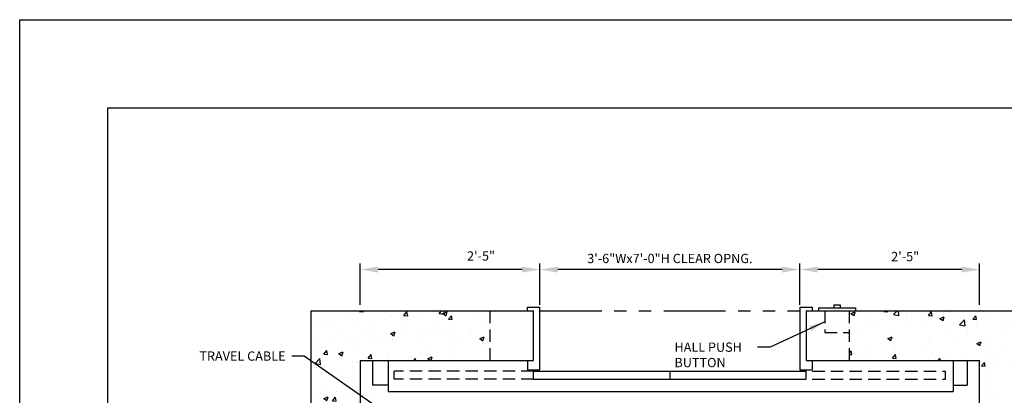
# Model space of a CAD drawing. Units: inches. Extents: x -242 to 571, y 43 to 456.
# Drawn here: x 43 to 202, y 296 to 357 of the extents above; entities that cross this region are included whole.
import ezdxf
from ezdxf.enums import TextEntityAlignment as Align

# ---------------------------------------------------------------- set-up
doc = ezdxf.new("R2010")
doc.units = ezdxf.units.IN
doc.header["$LTSCALE"] = 16
doc.header["$MEASUREMENT"] = 0
doc.linetypes.add('HIDDEN2', pattern=[0.1875, 0.125, -0.0625])
doc.linetypes.add('PHANTOM2', pattern=[1.25, 0.625, -0.125, 0.125, -0.125, 0.125, -0.125])
for name, color, linetype in [('BUILDING WALLS', 7, 'Continuous'), ('DIM', 5, 'Continuous'), ('FIXTURES', 3, 'HIDDEN2'), ('HIDDEN LINES', 3, 'HIDDEN2'), ('OBJECT', 7, 'Continuous'), ('PHANTOM LINES', 5, 'PHANTOM2'), ('TITLE BLOCK', 6, 'Continuous')]:
    doc.layers.add(name, color=color, linetype=linetype)
doc.styles.get("Standard").update_dxf_attribs({"font": 'ARSimp.shx'})
doc.dimstyles.new('AES', dxfattribs={"dimscale": 16, "dimtxt": 0.09375, "dimasz": 0.18, "dimexe": 0.0625, "dimexo": 0.0625, "dimgap": 0.03125, "dimtad": 1, "dimdec": 5, "dimrnd": 0.03125, "dimzin": 3, "dimdsep": 46, "dimlunit": 4, "dimtxsty": 'Standard', "dimcen": 0.09375, "dimclrd": 256, "dimclre": 256, "dimclrt": 3, "dimadec": 0, "dimazin": 0, "dimtfac": 1.5, "dimtdec": 5, "dimtmove": 2, "dimatfit": 0, "dimfxl": 1, "dimfrac": 2, "dimtolj": 1, "dimtzin": 3, "dimarcsym": 0})

# ---------------------------------------------------------------- blocks, each defined once
blk = doc.blocks.new('*D8499')
at = {"layer": 'Defpoints', "color": 0}
for p in [(127.25, 316.41), (127.25, 309.74), (169.25, 309.74)]:
    blk.add_point(p, dxfattribs=at)
at = {"layer": 'DIM', "lineweight": -2}
for p, q in [((127.25, 310.74), (127.25, 317.41)), ((169.25, 310.74), (169.25, 317.41)), ((166.37, 316.41), (130.13, 316.41))]:
    blk.add_line(p, q, dxfattribs=at)
at = {"layer": 'DIM'}
for points in [[(130.13, 316.89), (130.13, 315.93), (127.25, 316.41)], [(166.37, 315.93), (166.37, 316.89), (169.25, 316.41)]]:
    blk.add_solid(points, dxfattribs=at)
at = {"layer": 'DIM', "color": 3, "insert": (148.25, 318.2), "char_height": 1.5, "attachment_point": 5}
blk.add_mtext('\\A1;3\'-6"Wx7\'-0"H CLEAR OPNG.', dxfattribs=at)
blk = doc.blocks.new('*D8500')
at = {"layer": 'Defpoints', "color": 0}
for p in [(169.25, 316.41), (169.25, 309.74), (198.25, 309.74)]:
    blk.add_point(p, dxfattribs=at)
at = {"layer": 'DIM', "lineweight": -2}
for p, q in [((169.25, 310.74), (169.25, 317.41)), ((198.25, 310.74), (198.25, 317.41)), ((195.37, 316.41), (172.13, 316.41))]:
    blk.add_line(p, q, dxfattribs=at)
at = {"layer": 'DIM'}
for points in [[(172.13, 316.89), (172.13, 315.93), (169.25, 316.41)], [(195.37, 315.93), (195.37, 316.89), (198.25, 316.41)]]:
    blk.add_solid(points, dxfattribs=at)
at = {"layer": 'DIM', "color": 3, "insert": (186.25, 318.51), "char_height": 1.5, "attachment_point": 5}
blk.add_mtext('\\A1;2\'-5"', dxfattribs=at)
blk = doc.blocks.new('*D8501')
at = {"layer": 'Defpoints', "color": 0}
for p in [(98.25, 316.41), (98.25, 309.74), (127.25, 309.74)]:
    blk.add_point(p, dxfattribs=at)
at = {"layer": 'DIM', "lineweight": -2}
for p, q in [((98.25, 310.74), (98.25, 317.41)), ((127.25, 310.74), (127.25, 317.41)), ((124.37, 316.41), (101.13, 316.41))]:
    blk.add_line(p, q, dxfattribs=at)
at = {"layer": 'DIM'}
for points in [[(101.13, 316.89), (101.13, 315.93), (98.25, 316.41)], [(124.37, 315.93), (124.37, 316.89), (127.25, 316.41)]]:
    blk.add_solid(points, dxfattribs=at)
at = {"layer": 'DIM', "color": 3, "insert": (117.75, 318.61), "char_height": 1.5, "attachment_point": 5}
blk.add_mtext('\\A1;2\'-5"', dxfattribs=at)

msp = doc.modelspace()

# ---------------------------------------------------------------- hatches: boundary and pattern name
at = {"layer": 'OBJECT'}
h = msp.add_hatch(dxfattribs=at)
h.set_pattern_fill('AR-CONC', color=256, style=0)
h.paths.add_polyline_path([(206.2508479, 284.1509594), (206.2508479, 309.737272), (177.2508479, 309.737272), (177.2508479, 301.737272), (198.2508479, 301.737272), (198.2508479, 284.1635971)])
h.paths.add_polyline_path([(206.2508479, 261.737272), (206.2508479, 284.1509594), (198.2508479, 284.1635971), (198.2508479, 276.737272), (200.2508479, 276.737272), (200.2508479, 261.737272)])
h.paths.add_polyline_path([(206.2508479, 213.737272), (206.2508479, 261.737272), (200.2508479, 261.737272), (200.2508479, 246.737272), (198.2508479, 246.737272), (198.2508479, 221.737272), (177.2508479, 221.737272), (177.2508479, 213.737272)])
h.paths.add_polyline_path([(119.2508479, 213.737272), (119.2508479, 221.737272), (98.2508479, 221.737272), (98.2508479, 227.1790239), (90.2508479, 223.05923), (90.2508479, 213.737272)])
h.paths.add_polyline_path([(98.2508479, 227.1790239), (98.2508479, 246.737272), (96.2508479, 246.737272), (96.2508479, 261.737272), (90.2508479, 261.737272), (90.2508479, 223.05923)])
h.paths.add_polyline_path([(96.2508479, 261.737272), (96.2508479, 276.737272), (98.2508479, 276.737272), (98.2508479, 296.1155598), (90.2508479, 301.7037509), (90.2508479, 261.737272)])
h.paths.add_polyline_path([(119.2508479, 301.737272), (119.2508479, 309.737272), (90.2508479, 309.737272), (90.2508479, 301.7037509), (98.2508479, 296.1155598), (98.2508479, 301.737272)])

# ---------------------------------------------------------------- linework, layer by layer
at = {"layer": 'BUILDING WALLS'}
for p, q in [((90.2508479, 309.737272), (90.2508479, 213.737272)), ((90.2508479, 309.737272), (126.2508479, 309.737272)), ((126.2508479, 301.737272), (126.2508479, 309.737272)), ((170.2508479, 309.737272), (170.2508479, 301.737272)), ((170.2508479, 309.737272), (206.2508479, 309.737272)), ((98.2508479, 301.737272), (98.2508479, 221.737272)), ((98.2508479, 301.737272), (126.2508479, 301.737272)), ((170.2508479, 301.737272), (198.2508479, 301.737272)), ((198.2508479, 221.737272), (198.2508479, 301.737272))]:
    msp.add_line(p, q, dxfattribs=at)
at = {"layer": 'Defpoints'}
msp.add_lwpolyline([(43.25, 356.75), (285.5, 356.75), (285.5, 43.25), (43.25, 43.25)], close=True, dxfattribs=at)
at = {"layer": 'DIM', "linetype": 'ByBlock', "lineweight": -2}
for p, q in [((173.2508479, 307.987272), (164.4200252, 303.8847491)), ((164.4200252, 303.8847491), (162.4172274, 303.8847491))]:
    msp.add_line(p, q, dxfattribs=at)
at = {"layer": 'DIM'}
for p, q in [((89.1906846, 302.4443003), (87.1906846, 302.4443003)), ((100.603179, 294.4724004), (89.1906846, 302.4443003))]:
    msp.add_line(p, q, dxfattribs=at)
msp.add_solid([(170.7632928, 307.299479), (173.2508479, 307.987272), (171.1208232, 306.5298824)], dxfattribs=at)
at = {"layer": 'FIXTURES', "color": 7, "linetype": 'Continuous'}
for p, q in [((172.2508479, 310.237272), (178.2508479, 310.237272)), ((172.2508479, 310.237272), (172.2508479, 309.737272)), ((174.7508479, 310.737272), (175.7508479, 310.737272)), ((174.7508479, 310.737272), (174.7508479, 310.237272)), ((175.7508479, 310.737272), (175.7508479, 310.237272)), ((178.2508479, 310.237272), (178.2508479, 309.737272))]:
    msp.add_line(p, q, dxfattribs=at)
at = {"layer": 'FIXTURES'}
for p, q in [((173.2508479, 309.737272), (173.2508479, 306.237272)), ((173.2508479, 306.237272), (177.2508479, 306.237272))]:
    msp.add_line(p, q, dxfattribs=at)
at = {"layer": 'HIDDEN LINES'}
for p, q in [((119.2508479, 301.737272), (119.2508479, 309.737272)), ((177.2508479, 301.737272), (177.2508479, 309.737272)), ((103.7329701, 298.737272), (103.7329701, 299.987272)), ((126.2508479, 299.987272), (103.7329701, 299.987272)), ((168.2508479, 299.987272), (192.7687256, 299.987272)), ((192.7687256, 298.737272), (192.7687256, 299.987272)), ((126.2508479, 298.737272), (103.7329701, 298.737272)), ((168.2508479, 298.737272), (192.7687256, 298.737272))]:
    msp.add_line(p, q, dxfattribs=at)
at = {"layer": 'OBJECT'}
for p, q in [((125.2508479, 309.737272), (125.2508479, 310.362272)), ((125.2508479, 310.362272), (127.2508479, 310.362272)), ((127.2508479, 300.237272), (127.2508479, 310.362272)), ((169.2508479, 310.362272), (169.2508479, 300.237272)), ((169.2508479, 310.362272), (171.2508479, 310.362272)), ((171.2508479, 310.362272), (171.2508479, 309.737272)), ((100.2341091, 301.737272), (100.2341091, 297.737272)), ((102.7507894, 301.737272), (102.7507894, 296.737272)), ((125.2508479, 301.737272), (125.2508479, 300.237272)), ((171.2508479, 301.737272), (171.2508479, 300.237272)), ((193.9816268, 301.737272), (193.9816268, 296.737272)), ((196.2675866, 301.737272), (196.2675866, 297.737272)), ((125.2508479, 300.237272), (127.2508479, 300.237272)), ((126.2508479, 299.987272), (170.2508479, 299.987272)), ((126.2508479, 298.737272), (126.2508479, 299.987272)), ((148.2508479, 299.987272), (148.2508479, 298.737272)), ((169.2508479, 300.237272), (171.2508479, 300.237272)), ((170.2508479, 298.737272), (170.2508479, 299.987272)), ((102.7507894, 297.737272), (100.2341091, 297.737272)), ((126.2508479, 298.737272), (170.2508479, 298.737272)), ((193.9816268, 297.737272), (196.2675866, 297.737272)), ((102.7507894, 296.737272), (193.9816268, 296.737272))]:
    msp.add_line(p, q, dxfattribs=at)
at = {"layer": 'PHANTOM LINES'}
msp.add_line((127.2508479, 309.737272), (169.2508479, 309.737272), dxfattribs=at)
at = {"layer": 'TITLE BLOCK'}
msp.add_lwpolyline([(57.5, 342.5), (271.25, 342.5), (271.25, 57.5), (57.5, 57.5)], close=True, dxfattribs=at)

# ---------------------------------------------------------------- texts
at = {"layer": 'DIM', "color": 3, "linetype": 'Continuous'}
for s, p in [('HALL PUSH', (148.988656, 303.1347491)), ('BUTTON', (148.988656, 300.6514656))]:
    msp.add_text(s, height=1.5, dxfattribs=at).set_placement(p)
at = {"layer": 'DIM', "color": 3}
msp.add_text('TRAVEL CABLE', height=1.5, dxfattribs=at).set_placement((86.1906846, 302.4443003), align=Align.MIDDLE_RIGHT)

# ---------------------------------------------------------------- dimensions: what is measured, and where the dimension line sits
at = {"layer": 'DIM'}
dim = msp.add_linear_dim(base=(127.2508479, 316.4110265), p1=(169.2508479, 309.737272), p2=(127.2508479, 309.737272), angle=180, dimstyle='AES', override={"dimpost": 'Wx7\'-0"H CLEAR OPNG.'}, dxfattribs=at)
dim.commit()
dim.dimension.update_dxf_attribs({"geometry": '*D8499', "text_midpoint": (148.2508479, 318.2031016), "dimtype": 160})
for base, p1, p2, picture, middle in [((98.2508479, 316.4110265), (127.2508479, 309.737272), (98.2508479, 309.737272), '*D8501', (117.7508479, 318.6136662)), ((169.2508479, 316.4110265), (198.2508479, 309.737272), (169.2508479, 309.737272), '*D8500', (186.2508479, 318.511025))]:
    dim = msp.add_linear_dim(base=base, p1=p1, p2=p2, angle=180, dimstyle='AES', dxfattribs=at)
    dim.commit()
    dim.dimension.update_dxf_attribs({"geometry": picture, "text_midpoint": middle, "dimtype": 160})

doc.saveas('drawing.dxf')
